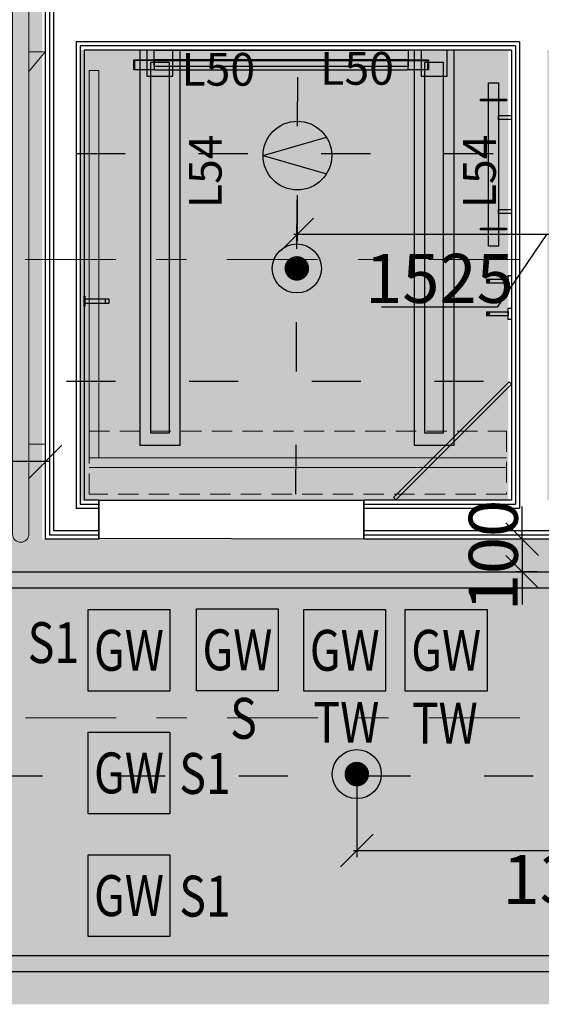
# Model space of a CAD drawing. Units: millimetres. Extents: x -16314 to 111200, y 26614 to 123255.
# Drawn here: x 27361 to 28956, y 69196 to 72206 of the extents above; entities that cross this region are included whole.
import ezdxf
from ezdxf.enums import TextEntityAlignment as Align

# ---------------------------------------------------------------- set-up
doc = ezdxf.new("R2010")
doc.units = ezdxf.units.MM
doc.header["$LTSCALE"] = 125
for name, pattern in [('3303 XREF - First Floor - As Proposed$0$DGN Style 15', [4.94208, 2.223936, -0.988416, 0.741312, -0.988416]), ('3303 XREF - First Floor - RCP As Proposed$0$DASHED', [0.75, 0.5, -0.25]), ('ACAD_ISO03W100', [30, 12, -18])]:
    doc.linetypes.add(name, pattern=pattern)
doc.layers.get('0').update_dxf_attribs({"linetype": 'CONTINUOUS'})
doc.layers.get('DEFPOINTS').update_dxf_attribs({"linetype": 'CONTINUOUS'})
for name, color, linetype, lineweight in [('3303 XREF - First Floor - As Proposed$0$A-CHANGE EQUIP', 1, 'CONTINUOUS', 25), ('3303 XREF - First Floor - As Proposed$0$A-New Partition walls', 3, 'CONTINUOUS', 25), ('3303 XREF - First Floor - RCP As Proposed$0$A - Supply grille', 1, 'CONTINUOUS', 13), ('3303 XREF - First Floor - RCP As Proposed$0$A- Extractor', 6, 'CONTINUOUS', 13)]:
    doc.layers.add(name, color=color, linetype=linetype, lineweight=lineweight)
for name, color, linetype in [('3303 XREF - First Floor - As Proposed$0$A-Gridlines', 252, 'CONTINUOUS'), ('3303 XREF - First Floor - As Proposed$0$A-PLASTERBOARD', 1, 'CONTINUOUS'), ('3303 XREF - First Floor - As Proposed$0$A-Ramp', 2, 'CONTINUOUS'), ('3303 XREF - First Floor - RCP As Proposed$0$A-Finish Hatches', 1, 'CONTINUOUS'), ('3303 XREF - First Floor - RCP As Proposed$0$A-LIGHTING', 5, 'CONTINUOUS'), ('3303 XREF - First Floor - RCP As Proposed$0$A-RCPDOOR', 5, 'CONTINUOUS'), ('3303 XREF - First Floor - RCP As Proposed$0$A-SPRINKLERS', 1, 'CONTINUOUS'), ('3303 XREF - First Floor - RCP As Proposed$0$E-LIGHTS', 130, 'CONTINUOUS'), ('3303 XREF - First Floor - RCP As Proposed$0$EMT_HL LIGHTING', 144, 'CONTINUOUS'), ('A-DIMS', 2, 'CONTINUOUS')]:
    doc.layers.add(name, color=color, linetype=linetype)
doc.styles.add('3303 XREF - First Floor - RCP As Proposed$0$EMT_ARIAL', font='arial.ttf', dxfattribs={"width": 0.8})
doc.styles.add('3303 XREF - First Floor - RCP As Proposed$0$STANDARD', font='txt')
doc.styles.add('AGP-PROD-01', font='tahoma.ttf', dxfattribs={"width": 0.8})
doc.dimstyles.new('AGP-10', dxfattribs={"dimscale": 10, "dimtxt": 2.5, "dimasz": 4, "dimexe": 2, "dimexo": 1, "dimgap": 1, "dimtad": 2, "dimdec": 0, "dimdsep": 46, "dimtxsty": 'AGP-PROD-01', "dimblk1": 'OBLIQUE', "dimblk2": 'OBLIQUE', "dimsah": 1, "dimcen": 2, "dimdle": 1, "dimclrd": 1, "dimclre": 1, "dimclrt": 2, "dimadec": 0, "dimazin": 0, "dimtfac": 1, "dimtdec": 0, "dimtix": 1, "dimtmove": 2, "dimatfit": 3, "dimfxl": 1, "dimtvp": 1.5, "dimtolj": 1, "dimtzin": 0, "dimarcsym": 0})
pattern_1 = [(37.5, (43726.7, 66841.75), (-12.8003, 391.5306), [0, -308.864, 0, -345.44, 0, -330.2]), (7.5, (43726.7, 66841.75), (359.619, 573.46), [0, -166.624, 0, -278.384, 0, -106.68]), (327.5, (43476.77, 66841.75), (632.794, 1.1497), [0, -101.6, 0, -365.76, 0, -477.52]), (317.5, (43476.77, 66841.75), (610.845, 178.343), [0, -50.8, 0, -239.776, 0, -274.32])]

# ---------------------------------------------------------------- blocks, each defined once
blk = doc.blocks.new('*U994')
at = {"layer": '3303 XREF - First Floor - RCP As Proposed$0$E-LIGHTS'}
blk.add_lwpolyline([(250, 0), (0, 0), (0, 250), (250, 250)], close=True, dxfattribs=at)
at = {"layer": '3303 XREF - First Floor - RCP As Proposed$0$E-LIGHTS', "style": '3303 XREF - First Floor - RCP As Proposed$0$EMT_ARIAL', "width": 0.8}
for tag, p in [('GW', (125, 125)), ('TW', (403.8, 124.3))]:
    blk.add_attdef(tag, text='', height=125, dxfattribs=at).set_placement(p, align=Align.MIDDLE_CENTER)
blk = doc.blocks.new('3303 XREF - First Floor - RCP As Proposed$0$sprinkler')
at = {"layer": '3303 XREF - First Floor - RCP As Proposed$0$A-SPRINKLERS', "color": 91, "const_width": 37.2}
blk.add_lwpolyline([(-64559.4, -643.9, -1), (-64597.2, -643.9, -1)], format="xyb", close=True, dxfattribs=at)
at = {"layer": '3303 XREF - First Floor - RCP As Proposed$0$A-SPRINKLERS', "color": 91}
blk.add_circle((-64578.3, -643.9), 75, dxfattribs=at)
blk = doc.blocks.new('3303 XREF - First Floor - RCP As Proposed$0$Sensors')
at = {"layer": '3303 XREF - First Floor - RCP As Proposed$0$A-LIGHTING'}
h = blk.add_hatch(color=256, dxfattribs=at)
h.dxf.hatch_style = 1
h.paths.add_polyline_path([(-31912.4, 29525.2), (-32106.2, 29469.3), (-31912.4, 29413.4, 0.141296), (-31896.2, 29469.3, 0.141296)])
for points in [[(-32106.2, 29469.3), (-31912.4, 29525.2)], [(-32106.2, 29469.3), (-31912.4, 29413.4)]]:
    blk.add_lwpolyline(points, dxfattribs=at)
blk.add_circle((-32001.2, 29469.3), 105, dxfattribs=at)
blk = doc.blocks.new('*U996')
at = {"layer": '3303 XREF - First Floor - RCP As Proposed$0$A-LIGHTING'}
blk.add_lwpolyline([(-40, 0), (40, 0), (40, 80), (-40, 80)], close=True, dxfattribs=at)
at = {"layer": '3303 XREF - First Floor - RCP As Proposed$0$A-LIGHTING', "style": '3303 XREF - First Floor - RCP As Proposed$0$STANDARD'}
blk.add_text('L50', height=100, dxfattribs=at).set_placement((65.6, -28.9))
blk = doc.blocks.new('*U997')
at = {"layer": '3303 XREF - First Floor - RCP As Proposed$0$A-LIGHTING'}
blk.add_lwpolyline([(-40, 0), (40, 0), (40, 80), (-40, 80)], close=True, dxfattribs=at)
at = {"layer": '3303 XREF - First Floor - RCP As Proposed$0$A-LIGHTING', "style": '3303 XREF - First Floor - RCP As Proposed$0$STANDARD'}
blk.add_text('L50', height=100, dxfattribs=at).set_placement((-348.4, -25.9))
blk = doc.blocks.new('*U995')
at = {"layer": '3303 XREF - First Floor - RCP As Proposed$0$A-LIGHTING'}
for points in [[(-90.5, -604), (32.5, -604), (32.5, 604), (-90.5, 604)], [(-58, -566), (0, -566), (0, 566), (-58, 566)]]:
    blk.add_lwpolyline(points, close=True, dxfattribs=at)
at = {"layer": '3303 XREF - First Floor - RCP As Proposed$0$A-LIGHTING', "style": '3303 XREF - First Floor - RCP As Proposed$0$STANDARD'}
blk.add_text('L54', height=100, rotation=90, dxfattribs=at).set_placement((159.7, 120.4))
blk = doc.blocks.new('3303 XREF - First Floor - As Proposed$0$GF GRID')
at = {"layer": '3303 XREF - First Floor - As Proposed$0$A-Gridlines', "linetype": '3303 XREF - First Floor - As Proposed$0$DGN Style 15', "lineweight": 13, "transparency": 33554687}
for p, q in [((-18232.2, -6784.5), (17523.6, -6785)), ((-18231.3, -8187.9), (17486.2, -8188.3))]:
    blk.add_line(p, q, dxfattribs=at)
blk = doc.blocks.new('_OBLIQUE')
at = {"color": 0, "linetype": 'ByBlock'}
blk.add_line((-0.5, -0.5), (0.5, 0.5), dxfattribs=at)
blk = doc.blocks.new('*D2193')
at = {"layer": 'A-DIMS', "color": 1, "linetype": 'ByBlock', "lineweight": -2, "ltscale": 3, "transparency": 16777216}
for p, q in [((26446, 70787.8), (26446, 70875.1)), ((27440.6, 70787.6), (27440.6, 70875.1)), ((27450.6, 70855.1), (26436, 70855.1))]:
    blk.add_line(p, q, dxfattribs=at)
at = {"layer": 'DEFPOINTS', "color": 0, "linetype": 'ByBlock', "ltscale": 3, "transparency": 16777216}
for p in [(26446, 70855.1), (26446, 70777.8), (27440.6, 70777.6)]:
    blk.add_point(p, dxfattribs=at)
at = {"layer": 'A-DIMS', "color": 1, "linetype": 'ByBlock', "lineweight": -2, "ltscale": 3, "transparency": 16777216, "xscale": 100, "yscale": 100, "zscale": 100, "rotation": 180}
blk.add_blockref('_OBLIQUE', (26446, 70855.1), dxfattribs=at)
at = {"layer": 'A-DIMS', "color": 1, "linetype": 'ByBlock', "lineweight": -2, "ltscale": 3, "transparency": 16777216, "xscale": 100, "yscale": 100, "zscale": 100}
blk.add_blockref('_OBLIQUE', (27440.6, 70855.1), dxfattribs=at)
at = {"layer": 'A-DIMS', "color": 2, "linetype": 'ByBlock', "ltscale": 3, "transparency": 16777216, "insert": (26943.3, 70961.4), "char_height": 150, "attachment_point": 5, "style": 'AGP-PROD-01'}
blk.add_mtext('\\A1;EQ', dxfattribs=at)
blk = doc.blocks.new('*D2207')
at = {"layer": 'A-DIMS', "color": 1, "linetype": 'ByBlock', "lineweight": -2, "ltscale": 3, "transparency": 16777216}
for p, q in [((28897.7, 70618.1), (28897.7, 70718.1)), ((28943.7, 70618.1), (28877.7, 70618.1)), ((28897.7, 70618.1), (28897.7, 70518.1)), ((28943.7, 70518.1), (28877.7, 70518.1)), ((28897.7, 70518.1), (28897.7, 70418.1))]:
    blk.add_line(p, q, dxfattribs=at)
at = {"layer": 'DEFPOINTS', "color": 0, "linetype": 'ByBlock', "ltscale": 3, "transparency": 16777216}
for p in [(28953.7, 70618.1), (28897.7, 70518.1), (28953.7, 70518.1)]:
    blk.add_point(p, dxfattribs=at)
at = {"layer": 'A-DIMS', "color": 1, "linetype": 'ByBlock', "lineweight": -2, "ltscale": 3, "transparency": 16777216, "xscale": 100, "yscale": 100, "zscale": 100}
for p, rotation in [((28897.7, 70618.1), 270), ((28897.7, 70518.1), 90)]:
    blk.add_blockref('_OBLIQUE', p, dxfattribs=dict(at, rotation=rotation))
at = {"layer": 'A-DIMS', "color": 2, "linetype": 'ByBlock', "ltscale": 3, "transparency": 16777216, "insert": (28809.6, 70568.1), "char_height": 150, "attachment_point": 5, "rotation": 90, "style": 'AGP-PROD-01'}
blk.add_mtext('\\A1;100', dxfattribs=at)
blk = doc.blocks.new('*D2499')
at = {"layer": 'A-DIMS', "color": 1, "linetype": 'ByBlock', "lineweight": -2, "ltscale": 3, "transparency": 16777216}
for p, q in [((28392.2, 69889.8), (28392.2, 69645.8)), ((29737.3, 69884.5), (29737.3, 69645.8)), ((28382.2, 69665.8), (29747.3, 69665.8))]:
    blk.add_line(p, q, dxfattribs=at)
at = {"layer": 'DEFPOINTS', "color": 0, "linetype": 'ByBlock', "ltscale": 3, "transparency": 16777216}
for p in [(28392.2, 69899.8), (29737.3, 69894.5), (29737.3, 69665.8)]:
    blk.add_point(p, dxfattribs=at)
at = {"layer": 'A-DIMS', "color": 1, "linetype": 'ByBlock', "lineweight": -2, "ltscale": 3, "transparency": 16777216, "xscale": 100, "yscale": 100, "zscale": 100, "rotation": 180}
blk.add_blockref('_OBLIQUE', (28392.2, 69665.8), dxfattribs=at)
at = {"layer": 'A-DIMS', "color": 1, "linetype": 'ByBlock', "lineweight": -2, "ltscale": 3, "transparency": 16777216, "xscale": 100, "yscale": 100, "zscale": 100}
blk.add_blockref('_OBLIQUE', (29737.3, 69665.8), dxfattribs=at)
at = {"layer": 'A-DIMS', "color": 2, "linetype": 'ByBlock', "ltscale": 3, "transparency": 16777216, "insert": (29064.8, 69577.6), "char_height": 150, "attachment_point": 5, "style": 'AGP-PROD-01'}
blk.add_mtext('\\A1;1345', dxfattribs=at)
blk = doc.blocks.new('*D2512')
at = {"layer": 'A-DIMS', "color": 1, "linetype": 'ByBlock', "lineweight": -2, "ltscale": 3, "transparency": 16777216}
for p, q in [((28209.9, 71669.5), (28209.9, 71529.3)), ((29735.3, 71662.8), (29735.3, 71529.3)), ((29745.3, 71549.3), (28199.9, 71549.3)), ((28972.6, 71549.3), (28821.7, 71327.3)), ((28821.7, 71327.3), (28468.1, 71327.3))]:
    blk.add_line(p, q, dxfattribs=at)
at = {"layer": 'DEFPOINTS', "color": 0, "linetype": 'ByBlock', "ltscale": 3, "transparency": 16777216}
for p in [(28209.9, 71679.5), (29735.3, 71672.8), (28209.9, 71549.3)]:
    blk.add_point(p, dxfattribs=at)
at = {"layer": 'A-DIMS', "color": 1, "linetype": 'ByBlock', "lineweight": -2, "ltscale": 3, "transparency": 16777216, "xscale": 100, "yscale": 100, "zscale": 100, "rotation": 180}
blk.add_blockref('_OBLIQUE', (28209.9, 71549.3), dxfattribs=at)
at = {"layer": 'A-DIMS', "color": 1, "linetype": 'ByBlock', "lineweight": -2, "ltscale": 3, "transparency": 16777216, "xscale": 100, "yscale": 100, "zscale": 100}
blk.add_blockref('_OBLIQUE', (29735.3, 71549.3), dxfattribs=at)
at = {"layer": 'A-DIMS', "color": 2, "linetype": 'ByBlock', "ltscale": 3, "transparency": 16777216, "insert": (28644.9, 71415.4), "char_height": 150, "attachment_point": 5, "style": 'AGP-PROD-01'}
blk.add_mtext('\\A1;1525', dxfattribs=at)

msp = doc.modelspace()

# ---------------------------------------------------------------- hatches: boundary and pattern name
at = {"layer": '3303 XREF - First Floor - RCP As Proposed$0$A-Finish Hatches', "true_color": 0x8b645a}
h = msp.add_hatch(dxfattribs=at)
h.set_pattern_fill('AR-SAND', color=25, scale=8)
h.set_pattern_definition(pattern_1)
h.paths.add_polyline_path([(17415.6, 69195.5), (17415.6, 70618.1), (25443.2, 70618.1), (25503.2, 72226.1), (25503.1, 74018), (23895.5, 74019.5), (23895.5, 74167.6), (23650.5, 74167.6), (23650.5, 76159.2), (25352.9, 76159.2), (25352.9, 76009.4), (27605.4, 76009.4), (27605.4, 76159.4), (33404.2, 76171.7), (33391.7, 74587.7), (29165.2, 74587.7), (29096.4, 72292.6), (27549.4, 72292.6), (27549.4, 72732.6), (27430.4, 72732.6), (27430.4, 72292.6), (27430.4, 70618.1), (37552.6, 70608.1), (39824.2, 70618.1), (39824.2, 69196.3)])
h = msp.add_hatch(dxfattribs=at)
h.set_pattern_fill('AR-SAND', color=25, scale=8)
h.set_pattern_definition(pattern_1)
h.paths.add_polyline_path([(20110.1, 73826.7), (22624.5, 73826.7), (22624.5, 72232.6), (20097.6, 72226.1)])
h.paths.add_polyline_path([(25324.4, 72232.6), (22745.5, 72232.6), (22745.5, 73782.6), (23895.5, 73782.6), (23958.8, 73958.2), (25324.7, 73956.8)])
h.paths.add_polyline_path([(17426.9, 72126.1), (18661.9, 72126.1), (18661.9, 70708.1), (17426.9, 70708.1)])
h.paths.add_polyline_path([(18761.9, 70708.1), (19996.9, 70708.1), (19996.9, 72126.1), (18761.9, 72126.1)])
h.paths.add_polyline_path([(20096.9, 72126.1), (21331.9, 72126.1), (21331.9, 70708.1), (20096.9, 70708.1)])
h.paths.add_polyline_path([(21431.9, 70708.1), (22666.9, 70708.1), (22666.9, 72126.1), (21431.9, 72126.1)])
h.paths.add_polyline_path([(22766.9, 72126.1), (24001.9, 72126.1), (24001.9, 70708.1), (22766.9, 70708.1)])
h.paths.add_polyline_path([(24104.6, 70737.1), (25324.2, 70737.1), (25324.4, 72113.6), (24104.6, 72113.6)])
h.paths.add_polyline_path([(29256.4, 74481.2), (31256.4, 74481.2), (31256.4, 72226.1), (29256.4, 72226.1)])
h.paths.add_polyline_path([(31356.4, 72226.1), (33356.4, 72226.1), (33356.4, 74481.2), (31356.4, 74481.2)])
h.paths.add_polyline_path([(27549.4, 72113.6), (28855.8, 72113.6), (28855.8, 70737.1), (27549.4, 70737.1)])
h.paths.add_polyline_path([(28974.8, 70737.1), (30287.2, 70737.1), (30287.2, 72113.6), (28974.8, 72113.6)])
h.paths.add_polyline_path([(30406.2, 72113.6), (31718.7, 72113.6), (31718.7, 70737.2), (30406.2, 70737.1)])
h.paths.add_polyline_path([(31837.7, 70737.1), (33150.1, 70737.1), (33150.1, 72113.6), (31837.7, 72113.5)])
h.paths.add_polyline_path([(33269.1, 72113.6), (34581.5, 72113.6), (34581.5, 70737.1), (33269.1, 70737.1)])
h.paths.add_polyline_path([(34700.5, 70737.5), (36013, 70737.1), (36013, 72113.6), (34700.5, 72113.6)])
h.paths.add_polyline_path([(36132, 72113.6), (37443.9, 72113.6), (37443.9, 70737.1), (36132, 70737.1)])

# ---------------------------------------------------------------- linework, layer by layer
at = {"layer": '3303 XREF - First Floor - As Proposed$0$A-New Partition walls'}
msp.add_line((27603.7, 70737.1), (27603.7, 70618.1), dxfattribs=at)
for points in [[(27439.7, 72732.6), (27439.7, 70618.1)], [(28865.1, 72113.6), (27558.7, 72113.6)], [(27558.7, 72113.6), (27558.7, 70737.1)], [(28865.1, 72113.6), (28865.1, 70737.4)], [(27603.7, 70737.1), (27558.7, 70737.1)], [(27603.7, 70618.1), (27603.7, 70737.1)], [(28865.1, 70737.1), (28413.7, 70737.1)], [(28413.7, 70618.1), (28413.7, 70737.1)], [(27603.7, 70618.1), (27439.7, 70618.1)], [(29029.1, 70618.1), (28413.7, 70618.1)]]:
    msp.add_lwpolyline(points, dxfattribs=at)
at = {"layer": '3303 XREF - First Floor - As Proposed$0$A-PLASTERBOARD'}
for points in [[(27452.2, 72720.1), (27452.2, 70630.6)], [(27464.7, 72707.6), (27464.7, 70643.1)], [(27533.7, 72138.6), (27533.7, 70712.1)], [(28890.1, 72138.6), (28890.1, 70712.4)], [(27546.2, 72126.1), (27546.2, 70724.6)], [(28877.6, 72126.1), (28877.6, 70724.9)], [(27603.7, 70724.6), (27546.2, 70724.6)], [(28877.6, 70724.6), (28413.7, 70724.6)], [(27603.7, 70712.1), (27533.7, 70712.1)], [(28890.1, 70712.1), (28413.7, 70712.1)], [(27603.7, 70630.6), (27452.2, 70630.6)], [(27603.7, 70643.1), (27464.7, 70643.1)], [(29029.1, 70643.1), (28413.7, 70643.1)], [(29029.1, 70630.6), (28413.7, 70630.6)]]:
    msp.add_lwpolyline(points, dxfattribs=at)
at = {"layer": '3303 XREF - First Floor - As Proposed$0$A-PLASTERBOARD', "ltscale": 3}
for points in [[(28890.1, 72138.6), (27533.7, 72138.6)], [(28877.6, 72126.1), (27546.2, 72126.1)]]:
    msp.add_lwpolyline(points, dxfattribs=at)

# ---------------------------------------------------------------- next in the draw order: block references
at = {"layer": '3303 XREF - First Floor - As Proposed$0$A-Gridlines', "transparency": 33554687, "xscale": 0.9985418391153493, "yscale": 0.9985418391153493, "zscale": 0.9985418391153493}
msp.add_blockref('3303 XREF - First Floor - As Proposed$0$GF GRID', (26461.1, 78247.7), dxfattribs=at)

# ---------------------------------------------------------------- next in the draw order: linework, layer by layer
at = {"layer": '3303 XREF - First Floor - As Proposed$0$A-CHANGE EQUIP'}
for p, q in [((28504.4, 70745.8), (28858, 71099.4)), ((28511.5, 70738.8), (28865.1, 71092.3)), ((28858, 71099.4), (28865.1, 71092.3)), ((28504.4, 70745.8), (28511.5, 70738.8))]:
    msp.add_line(p, q, dxfattribs=at)
at = {"layer": '3303 XREF - First Floor - As Proposed$0$A-CHANGE EQUIP', "flags": 128}
for points in [[(27773, 72113.6), (28549, 72113.6), (28549, 72083.6), (27773, 72083.6)], [(28611, 72083.6), (28611, 72053.6), (28609, 72053.6), (28609, 72081.6), (27713, 72081.6), (27713, 72053.6), (27711, 72053.6), (27711, 72083.6)], [(27713, 72083.6), (27773, 72083.6), (27773, 72053.6), (27713, 72053.6)], [(27773, 72081.6), (28549, 72081.6), (28549, 72063.6), (27773, 72063.6)], [(28549, 72081.6), (28609, 72081.6), (28609, 72053.6), (28549, 72053.6)], [(28549, 72054.9), (28549, 72062.4), (28547.7, 72063.6), (27774.2, 72063.6), (27773, 72062.4), (27773, 72054.9), (27774.2, 72053.6), (28547.7, 72053.6)], [(28825.1, 71513.6), (28795.1, 71513.6), (28795.1, 72013.6), (28825.1, 72013.6)], [(28825.1, 71513.6), (28795.1, 71513.6), (28795.1, 72013.6), (28825.1, 72013.6)], [(28850.1, 71958.6), (28770.1, 71958.6), (28770.1, 71963.6), (28850.1, 71963.6)], [(28850.1, 71958.6), (28770.1, 71958.6), (28770.1, 71963.6), (28850.1, 71963.6)], [(28865.1, 71901.6), (28825.1, 71901.6), (28825.1, 71913.6), (28865.1, 71913.6)], [(28865.1, 71901.6), (28825.1, 71901.6), (28825.1, 71913.6), (28865.1, 71913.6)], [(28865.1, 71613.6), (28825.1, 71613.6), (28825.1, 71625.6), (28865.1, 71625.6)], [(28865.1, 71613.6), (28825.1, 71613.6), (28825.1, 71625.6), (28865.1, 71625.6)], [(28850.1, 71563.6), (28770.1, 71563.6), (28770.1, 71568.6), (28850.1, 71568.6)], [(28850.1, 71563.6), (28770.1, 71563.6), (28770.1, 71568.6), (28850.1, 71568.6)], [(28855.1, 71401.3), (28790.1, 71401.3), (28790.1, 71413.3), (28855.1, 71413.3)], [(28855.1, 71401.3), (28790.1, 71401.3), (28790.1, 71413.3), (28855.1, 71413.3)], [(28865.1, 71389.8), (28855.1, 71389.8), (28855.1, 71424.8), (28865.1, 71424.8)], [(28865.1, 71389.8), (28855.1, 71389.8), (28855.1, 71424.8), (28865.1, 71424.8)], [(27558.7, 71360.6), (27560.7, 71360.6), (27560.7, 71330.6), (27558.7, 71330.6)], [(27558.7, 71360.6), (27560.7, 71360.6), (27560.7, 71330.6), (27558.7, 71330.6)], [(27560.7, 71352.6), (27633.7, 71352.6), (27633.7, 71338.6), (27560.7, 71338.6)], [(27560.7, 71352.6), (27633.7, 71352.6), (27633.7, 71338.6), (27560.7, 71338.6)], [(27623.7, 71352.6), (27633.7, 71352.6), (27633.7, 71338.6), (27623.7, 71338.6)], [(27623.7, 71352.6), (27633.7, 71352.6), (27633.7, 71338.6), (27623.7, 71338.6)], [(28865.1, 71289.8), (28855.1, 71289.8), (28855.1, 71324.8), (28865.1, 71324.8)], [(28865.1, 71289.8), (28855.1, 71289.8), (28855.1, 71324.8), (28865.1, 71324.8)], [(28855.1, 71301.3), (28790.1, 71301.3), (28790.1, 71313.3), (28855.1, 71313.3)], [(28855.1, 71301.3), (28790.1, 71301.3), (28790.1, 71313.3), (28855.1, 71313.3)]]:
    msp.add_lwpolyline(points, close=True, dxfattribs=at)
for points in [[(28794.2, 71404.8, -0.414214), (28792.6, 71406.5), (28792.6, 71408.2, -0.414214), (28794.2, 71409.8), (28795.9, 71409.8, -0.414214), (28797.6, 71408.2), (28797.6, 71406.5, -0.414214), (28795.9, 71404.8)], [(28794.2, 71404.8, -0.414214), (28792.6, 71406.5), (28792.6, 71408.2, -0.414214), (28794.2, 71409.8), (28795.9, 71409.8, -0.414214), (28797.6, 71408.2), (28797.6, 71406.5, -0.414214), (28795.9, 71404.8)], [(28794.2, 71304.8, -0.414214), (28792.6, 71306.5), (28792.6, 71308.2, -0.414214), (28794.2, 71309.8), (28795.9, 71309.8, -0.414214), (28797.6, 71308.2), (28797.6, 71306.5, -0.414214), (28795.9, 71304.8)], [(28794.2, 71304.8, -0.414214), (28792.6, 71306.5), (28792.6, 71308.2, -0.414214), (28794.2, 71309.8), (28795.9, 71309.8, -0.414214), (28797.6, 71308.2), (28797.6, 71306.5, -0.414214), (28795.9, 71304.8)]]:
    msp.add_lwpolyline(points, format="xyb", close=True, dxfattribs=at)
at = {"layer": '3303 XREF - First Floor - As Proposed$0$A-Ramp', "linetype": 'Continuous', "lineweight": 13, "transparency": 33554687}
msp.add_line((27389.7, 72047.7), (27439.7, 72108.1), dxfattribs=at)
at = {"layer": '3303 XREF - First Floor - As Proposed$0$A-Ramp', "linetype": 'Continuous', "lineweight": 13, "transparency": 33554687, "flags": 128}
msp.add_lwpolyline([(27339.7, 70633.6, 1), (27389.7, 70633.6), (27389.7, 72377.4, 1), (27339.7, 72377.4)], format="xyb", close=True, dxfattribs=at)
at = {"layer": '3303 XREF - First Floor - As Proposed$0$A-Ramp', "linetype": 'Continuous', "lineweight": 13, "transparency": 33554687}
msp.add_lwpolyline([(27389.7, 70908.1), (27439.7, 70908.1), (27439.7, 72108.1), (27389.7, 72108.1)], dxfattribs=at)
at = {"layer": '3303 XREF - First Floor - RCP As Proposed$0$A - Supply grille', "linetype": 'Continuous'}
for p, q in [((27573.7, 70867.1), (28850.1, 70867.1)), ((27573.7, 70837.1), (28850.1, 70837.1))]:
    msp.add_line(p, q, dxfattribs=at)
at = {"layer": '3303 XREF - First Floor - RCP As Proposed$0$A - Supply grille', "color": 251, "linetype": '3303 XREF - First Floor - RCP As Proposed$0$DASHED'}
msp.add_lwpolyline([(27573.7, 70948.1), (28850.1, 70948.1), (28850.1, 70756.1), (27573.7, 70756.1)], close=True, dxfattribs=at)
at = {"layer": '3303 XREF - First Floor - RCP As Proposed$0$A- Extractor', "linetype": 'Continuous'}
msp.add_lwpolyline([(27573.7, 70867.1), (27573.7, 72051.1), (27603.7, 72051.1), (27603.7, 70867.1)], close=True, dxfattribs=at)
at = {"layer": '3303 XREF - First Floor - RCP As Proposed$0$A-RCPDOOR'}
msp.add_lwpolyline([(27603.7, 70737.1), (28413.7, 70737.1), (28413.7, 70618.1), (27603.7, 70620.4)], close=True, dxfattribs=at)
at = {"layer": '3303 XREF - First Floor - RCP As Proposed$0$E-LIGHTS', "color": 10, "lineweight": 25, "flags": 128}
for points in [[(27139.7, 70518.1), (39683.4, 70518.1), (39683.4, 70468.1), (27139.7, 70468.1)], [(39683.4, 69294.9), (17526.9, 69294.9), (17526.9, 69344.9), (39683.4, 69344.9)]]:
    msp.add_lwpolyline(points, close=True, dxfattribs=at)
at = {"layer": '3303 XREF - First Floor - RCP As Proposed$0$EMT_HL LIGHTING'}
msp.add_line((27906.9, 72205.3), (27906.9, 72205.3), dxfattribs=at)
msp.add_line((27906.9, 72205.3), (27906.9, 72205.3), dxfattribs=at)
at = {"layer": 'A-DIMS', "linetype": 'ACAD_ISO03W100', "ltscale": 0.1}
for p, q in [((28205.9, 70756.1), (28211.9, 72113.6)), ((37433.7, 71796.2), (17843.3, 71796.2)), ((37404.7, 71100.5), (17772.2, 71100.5)), ((17906.7, 69896.4), (39503.7, 69892.9))]:
    msp.add_line(p, q, dxfattribs=at)

# ---------------------------------------------------------------- next in the draw order: block references
at = {"layer": '3303 XREF - First Floor - RCP As Proposed$0$A-SPRINKLERS'}
for p in [(92787.2, 72089.9), (92970.5, 70543.7)]:
    msp.add_blockref('3303 XREF - First Floor - RCP As Proposed$0$sprinkler', p, dxfattribs=at)
at = {"layer": '3303 XREF - First Floor - RCP As Proposed$0$E-LIGHTS'}
ref = msp.add_blockref('*U994', (27570.7, 70153.3), dxfattribs=at)
ref.add_attrib('GW', 'GW', dxfattribs={"layer": '0', "color": 7, "height": 125, "style": '3303 XREF - First Floor - RCP As Proposed$0$EMT_ARIAL', "width": 0.8}).set_placement((27695.7, 70278.3), align=Align.MIDDLE_CENTER)
ref.add_attrib('TW', 'S1', dxfattribs={"layer": '0', "color": 7, "height": 125, "style": '3303 XREF - First Floor - RCP As Proposed$0$EMT_ARIAL', "width": 0.8}).set_placement((27464.7, 70301.8), align=Align.MIDDLE_CENTER)
ref = msp.add_blockref('*U994', (27570.7, 69778.3), dxfattribs=at)
ref.add_attrib('GW', 'GW', dxfattribs={"layer": '0', "color": 7, "height": 125, "style": '3303 XREF - First Floor - RCP As Proposed$0$EMT_ARIAL', "width": 0.8}).set_placement((27695.7, 69903.3), align=Align.MIDDLE_CENTER)
ref.add_attrib('TW', 'S1', dxfattribs={"layer": '0', "color": 7, "height": 125, "style": '3303 XREF - First Floor - RCP As Proposed$0$EMT_ARIAL', "width": 0.8}).set_placement((27928.1, 69901.7), align=Align.MIDDLE_CENTER)
ref = msp.add_blockref('*U994', (27570.7, 69403.3), dxfattribs=at)
ref.add_attrib('GW', 'GW', dxfattribs={"layer": '0', "color": 7, "height": 125, "style": '3303 XREF - First Floor - RCP As Proposed$0$EMT_ARIAL', "width": 0.8}).set_placement((27695.7, 69528.3), align=Align.MIDDLE_CENTER)
ref.add_attrib('TW', 'S1', dxfattribs={"layer": '0', "color": 7, "height": 125, "style": '3303 XREF - First Floor - RCP As Proposed$0$EMT_ARIAL', "width": 0.8}).set_placement((27928.1, 69526.7), align=Align.MIDDLE_CENTER)
at = {"layer": '3303 XREF - First Floor - RCP As Proposed$0$EMT_HL LIGHTING'}
for name, p in [('*U995', (27819.2, 71509.6)), ('*U996', (27790.2, 72033.6)), ('*U997', (28628.7, 72033.6)), ('*U995', (28657.7, 71509.6)), ('3303 XREF - First Floor - RCP As Proposed$0$Sensors', (60211.7, 42321.7))]:
    msp.add_blockref(name, p, dxfattribs=at)
ref = msp.add_blockref('*U994', (27902.2, 70154.8), dxfattribs=at)
ref.add_attrib('GW', 'GW', dxfattribs={"layer": '0', "color": 7, "height": 125, "style": '3303 XREF - First Floor - RCP As Proposed$0$EMT_ARIAL', "width": 0.8}).set_placement((28027.2, 70279.8), align=Align.MIDDLE_CENTER)
ref.add_attrib('TW', 'S', dxfattribs={"layer": '0', "color": 7, "height": 125, "style": '3303 XREF - First Floor - RCP As Proposed$0$EMT_ARIAL', "width": 0.8}).set_placement((28045.7, 70070.3), align=Align.MIDDLE_CENTER)
ref = msp.add_blockref('*U994', (28230.5, 70153.3), dxfattribs=at)
ref.add_attrib('GW', 'GW', dxfattribs={"layer": '0', "color": 7, "height": 125, "style": '3303 XREF - First Floor - RCP As Proposed$0$EMT_ARIAL', "width": 0.8}).set_placement((28355.5, 70278.3), align=Align.MIDDLE_CENTER)
ref.add_attrib('TW', 'TW', dxfattribs={"layer": '0', "color": 7, "height": 125, "style": '3303 XREF - First Floor - RCP As Proposed$0$EMT_ARIAL', "width": 0.8}).set_placement((28360.3, 70058), align=Align.MIDDLE_CENTER)
ref = msp.add_blockref('*U994', (28540.5, 70153.3), dxfattribs=at)
ref.add_attrib('GW', 'GW', dxfattribs={"layer": '0', "color": 7, "height": 125, "style": '3303 XREF - First Floor - RCP As Proposed$0$EMT_ARIAL', "width": 0.8}).set_placement((28665.5, 70278.3), align=Align.MIDDLE_CENTER)
ref.add_attrib('TW', 'TW', dxfattribs={"layer": '0', "color": 7, "height": 125, "style": '3303 XREF - First Floor - RCP As Proposed$0$EMT_ARIAL', "width": 0.8}).set_placement((28661.3, 70055.5), align=Align.MIDDLE_CENTER)

# ---------------------------------------------------------------- next in the draw order: dimensions: what is measured, and where the dimension line sits
at = {"layer": 'A-DIMS', "linetype": 'ByBlock', "ltscale": 3}
dim = msp.add_linear_dim(base=(28209.9, 71549.3), p1=(29735.3, 71672.8), p2=(28209.9, 71679.5), dimstyle='AGP-10', override={"dimtxt": 15, "dimasz": 10, "dimtmove": 1}, dxfattribs=at)
dim.commit()
dim.dimension.update_dxf_attribs({"geometry": '*D2512', "text_midpoint": (28811.7, 71327.3), "dimtype": 160})
dim = msp.add_linear_dim(base=(26446, 70855.1), p1=(27440.6, 70777.6), p2=(26446, 70777.8), text='EQ', dimstyle='AGP-10', override={"dimtxt": 15, "dimasz": 10, "dimtmove": 1}, dxfattribs=at)
dim.commit()
dim.dimension.update_dxf_attribs({"geometry": '*D2193', "text_midpoint": (26943.3, 70961.4)})
dim = msp.add_linear_dim(base=(28897.7, 70518.1), p1=(28953.7, 70618.1), p2=(28953.7, 70518.1), angle=90, dimstyle='AGP-10', override={"dimtxt": 15, "dimasz": 10, "dimtmove": 1}, dxfattribs=at)
dim.commit()
dim.dimension.update_dxf_attribs({"geometry": '*D2207', "text_midpoint": (28809.6, 70568.1)})
dim = msp.add_linear_dim(base=(29737.3, 69665.8), p1=(28392.2, 69899.8), p2=(29737.3, 69894.5), dimstyle='AGP-10', override={"dimtxt": 15, "dimasz": 10, "dimtmove": 1}, dxfattribs=at)
dim.commit()
dim.dimension.update_dxf_attribs({"geometry": '*D2499', "text_midpoint": (29064.8, 69577.6)})

doc.saveas('drawing.dxf')
